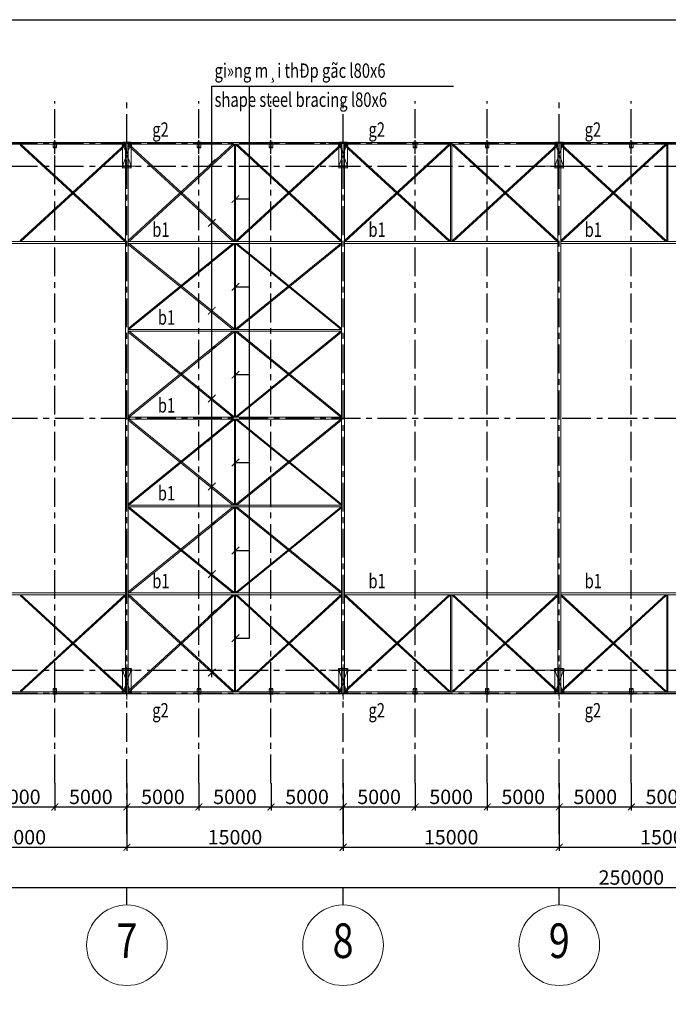
# Model space of a CAD drawing. Units: millimetres. Extents: x 3658153 to 5126043, y -840 to 567544.
# Drawn here: x 4152282 to 4197282, y 205163 to 273532 of the extents above; entities that cross this region are included whole.
import ezdxf
from ezdxf.enums import TextEntityAlignment as Align

# ---------------------------------------------------------------- set-up
doc = ezdxf.new("R2010")
doc.units = ezdxf.units.MM
doc.header["$LTSCALE"] = 2000
for name, pattern in [('CENTER', [2, 1.25, -0.25, 0.25, -0.25]), ('CONTINOUS', [0]), ('HIDDEN', [0.375, 0.25, -0.125])]:
    doc.linetypes.add(name, pattern=pattern)
doc.layers.get('Defpoints').update_dxf_attribs({"color": 30})
for name, color, linetype in [('Cot', 1, 'Continuous'), ('KC-GHICHU', 4, 'Continuous'), ('KC3-AXIS', 5, 'CENTER'), ('KC3-TRUC', 5, 'CENTER'), ('KC3_DIM500', 1, 'Continuous'), ('KC3_HATCH', 8, 'Continuous'), ('KC3_LEADERTEXT', 8, 'Continuous'), ('KC3_Text', 4, 'Continuous')]:
    doc.layers.add(name, color=color, linetype=linetype)
for name, color, linetype, lineweight in [('KC3_DM1', 7, 'Continuous', 20), ('KC3_DM2', 7, 'Continuous', 20), ('KC3_DM3', 7, 'Continuous', 20), ('KT-GhiChu', 9, 'Continuous', 20), ('KT-Net thay', 9, 'Continuous', 13), ('KT-Net truc', 250, 'CENTER', 13), ('KT-NetThay', 7, 'Continuous', 25), ('KT-Text-en', 6, 'Continuous', 25)]:
    doc.layers.add(name, color=color, linetype=linetype, lineweight=lineweight)
doc.styles.add('Romans', font='romans.shx', dxfattribs={"width": 0.75, "bigfont": 'vns.shx'})
doc.styles.add('VNCC-VnAvantH', font='Vhavan.ttf')
doc.styles.add('vnsimli', font='vnsimli.shx', dxfattribs={"width": 0.75})
doc.dimstyles.new('VNCC_DIM400', dxfattribs={"dimscale": 4, "dimtxt": 250, "dimasz": 120, "dimexe": 60, "dimexo": 0, "dimgap": 50, "dimtad": 1, "dimdec": 0, "dimzin": 0, "dimdsep": 46, "dimtxsty": 'Romans', "dimblk1": 'ARCHTICK', "dimblk2": 'ARCHTICK', "dimsah": 1, "dimcen": 150, "dimdle": 60, "dimclrd": 256, "dimclre": 256, "dimclrt": 4, "dimadec": 0, "dimazin": 0, "dimtfac": 1, "dimtdec": 0, "dimtix": 1, "dimtmove": 2, "dimatfit": 3, "dimfxl": 1, "dimtvp": 0.833333, "dimtolj": 1, "dimtzin": 0, "dimarcsym": 0})

# ---------------------------------------------------------------- blocks, each defined once
blk = doc.blocks.new('COTDUOI')
at = {"layer": 'Cot'}
for points in [[(191.66, 33.33), (191.66, 34.51), (191.46, 34.51), (191.46, 32.01), (191.66, 32.01), (191.66, 33.19), (197.26, 33.19), (197.26, 32.01), (197.46, 32.01), (197.46, 34.51), (197.26, 34.51), (197.26, 33.33), (191.66, 33.33)], [(197.26, 16.87), (197.26, 17.07), (191.66, 17.07), (191.66, 16.87), (197.26, 16.87)]]:
    blk.add_lwpolyline(points, dxfattribs=at)
for points in [[(191.58, 18.95), (191.58, 17.31, 0.414214), (191.7, 17.19), (193.34, 17.19, -0.414214), (193.46, 17.07), (193.46, 17.07), (191.46, 17.07), (191.46, 19.07), (191.46, 19.07, -0.414214)], [(197.34, 18.95), (197.34, 17.31, -0.414214), (197.22, 17.19), (195.58, 17.19, 0.414214), (195.46, 17.07), (195.46, 17.07), (197.46, 17.07), (197.46, 19.07), (197.46, 19.07, 0.414214)]]:
    blk.add_lwpolyline(points, format="xyb", close=True, dxfattribs=at)
at = {"layer": 'KT-Net thay', "linetype": 'CONTINOUS', "ltscale": 300}
blk.add_lwpolyline([(197.46, 34.51), (191.46, 34.51), (191.46, 17.07), (197.46, 17.07)], close=True, dxfattribs=at)
at = {"layer": 'KT-Net truc', "linetype": 'CENTER', "ltscale": 10}
for p, q in [((194.46, 37.27), (194.46, 12.84)), ((186.04, 33.26), (204.3, 33.26)), ((186.04, 17.26), (204.3, 17.26))]:
    blk.add_line(p, q, dxfattribs=at)
at = {"layer": 'KT-Net truc', "linetype": 'HIDDEN', "ltscale": 50}
for p, q in [((197.46, 33.26), (191.46, 17.07)), ((191.46, 33.26), (197.46, 17.07))]:
    blk.add_line(p, q, dxfattribs=at)
blk = doc.blocks.new('COTPHU')
at = {"layer": 'Cot'}
for points in [[(5, 288), (125, 288), (125, 300), (-125, 300), (-125, 288), (-5, 288)], [(-5, 288), (-5, -38)], [(5, -38), (5, 288)], [(-5, -38), (-125, -38), (-125, -50), (125, -50), (125, -38), (5, -38)]]:
    blk.add_lwpolyline(points, dxfattribs=at)
at = {"layer": 'KC3-TRUC', "linetype": 'CENTER', "ltscale": 10}
blk.add_line((0, -482), (0, 474), dxfattribs=at)
at = {"layer": 'KT-Net thay', "linetype": 'CENTER'}
for p, q in [((-125, -50), (-125, 300)), ((125, 300), (125, -50))]:
    blk.add_line(p, q, dxfattribs=at)
blk = doc.blocks.new('_ArchTick')
at = {"color": 0, "linetype": 'ByBlock', "const_width": 0.15}
blk.add_lwpolyline([(-0.5, -0.5), (0.5, 0.5)], dxfattribs=at)
blk = doc.blocks.new('*D22')
at = {"layer": 'Defpoints', "color": 0, "linetype": 'Continuous', "transparency": 16777216}
for p in [(4069718, 218868), (4319718, 218868), (4319718, 213268)]:
    blk.add_point(p, dxfattribs=at)
at = {"layer": 'KC3_DIM500', "linetype": 'Continuous', "lineweight": -2, "transparency": 16777216}
for p, q in [((4069718, 218868), (4069718, 213028)), ((4319718, 218868), (4319718, 213028)), ((4069478, 213268), (4319958, 213268))]:
    blk.add_line(p, q, dxfattribs=at)
at = {"layer": 'KC3_DIM500', "linetype": 'Continuous', "lineweight": -2, "transparency": 16777216, "xscale": 480, "yscale": 480, "zscale": 480, "rotation": 180}
blk.add_blockref('_ArchTick', (4069718, 213268), dxfattribs=at)
at = {"layer": 'KC3_DIM500', "linetype": 'Continuous', "lineweight": -2, "transparency": 16777216, "xscale": 480, "yscale": 480, "zscale": 480}
blk.add_blockref('_ArchTick', (4319718, 213268), dxfattribs=at)
at = {"layer": 'KC3_DIM500', "color": 4, "linetype": 'Continuous', "transparency": 16777216, "insert": (4194718, 213968), "char_height": 1000, "attachment_point": 5, "style": 'Romans'}
blk.add_mtext('\\A1;250000', dxfattribs=at)
blk = doc.blocks.new('*D28')
at = {"layer": 'Defpoints', "color": 0, "linetype": 'Continuous', "transparency": 16777216}
for p in [(4144718, 218868), (4159718, 218868), (4159718, 216068)]:
    blk.add_point(p, dxfattribs=at)
at = {"layer": 'KC3_DIM500', "linetype": 'Continuous', "lineweight": -2, "transparency": 16777216}
for p, q in [((4144718, 218868), (4144718, 215828)), ((4159718, 218868), (4159718, 215828)), ((4144478, 216068), (4159958, 216068))]:
    blk.add_line(p, q, dxfattribs=at)
at = {"layer": 'KC3_DIM500', "linetype": 'Continuous', "lineweight": -2, "transparency": 16777216, "xscale": 480, "yscale": 480, "zscale": 480, "rotation": 180}
blk.add_blockref('_ArchTick', (4144718, 216068), dxfattribs=at)
at = {"layer": 'KC3_DIM500', "linetype": 'Continuous', "lineweight": -2, "transparency": 16777216, "xscale": 480, "yscale": 480, "zscale": 480}
blk.add_blockref('_ArchTick', (4159718, 216068), dxfattribs=at)
at = {"layer": 'KC3_DIM500', "color": 4, "linetype": 'Continuous', "transparency": 16777216, "insert": (4152218, 216768), "char_height": 1000, "attachment_point": 5, "style": 'Romans'}
blk.add_mtext('\\A1;15000', dxfattribs=at)
blk = doc.blocks.new('*D29')
at = {"layer": 'Defpoints', "color": 0, "linetype": 'Continuous', "transparency": 16777216}
for p in [(4159718, 218868), (4174718, 218868), (4174718, 216068)]:
    blk.add_point(p, dxfattribs=at)
at = {"layer": 'KC3_DIM500', "linetype": 'Continuous', "lineweight": -2, "transparency": 16777216}
for p, q in [((4159718, 218868), (4159718, 215828)), ((4174718, 218868), (4174718, 215828)), ((4159478, 216068), (4174958, 216068))]:
    blk.add_line(p, q, dxfattribs=at)
at = {"layer": 'KC3_DIM500', "linetype": 'Continuous', "lineweight": -2, "transparency": 16777216, "xscale": 480, "yscale": 480, "zscale": 480, "rotation": 180}
blk.add_blockref('_ArchTick', (4159718, 216068), dxfattribs=at)
at = {"layer": 'KC3_DIM500', "linetype": 'Continuous', "lineweight": -2, "transparency": 16777216, "xscale": 480, "yscale": 480, "zscale": 480}
blk.add_blockref('_ArchTick', (4174718, 216068), dxfattribs=at)
at = {"layer": 'KC3_DIM500', "color": 4, "linetype": 'Continuous', "transparency": 16777216, "insert": (4167218, 216768), "char_height": 1000, "attachment_point": 5, "style": 'Romans'}
blk.add_mtext('\\A1;15000', dxfattribs=at)
blk = doc.blocks.new('*D30')
at = {"layer": 'Defpoints', "color": 0, "linetype": 'Continuous', "transparency": 16777216}
for p in [(4174718, 218868), (4189718, 218868), (4189718, 216068)]:
    blk.add_point(p, dxfattribs=at)
at = {"layer": 'KC3_DIM500', "linetype": 'Continuous', "lineweight": -2, "transparency": 16777216}
for p, q in [((4174718, 218868), (4174718, 215828)), ((4189718, 218868), (4189718, 215828)), ((4174478, 216068), (4189958, 216068))]:
    blk.add_line(p, q, dxfattribs=at)
at = {"layer": 'KC3_DIM500', "linetype": 'Continuous', "lineweight": -2, "transparency": 16777216, "xscale": 480, "yscale": 480, "zscale": 480, "rotation": 180}
blk.add_blockref('_ArchTick', (4174718, 216068), dxfattribs=at)
at = {"layer": 'KC3_DIM500', "linetype": 'Continuous', "lineweight": -2, "transparency": 16777216, "xscale": 480, "yscale": 480, "zscale": 480}
blk.add_blockref('_ArchTick', (4189718, 216068), dxfattribs=at)
at = {"layer": 'KC3_DIM500', "color": 4, "linetype": 'Continuous', "transparency": 16777216, "insert": (4182218, 216768), "char_height": 1000, "attachment_point": 5, "style": 'Romans'}
blk.add_mtext('\\A1;15000', dxfattribs=at)
blk = doc.blocks.new('*D31')
at = {"layer": 'Defpoints', "color": 0, "linetype": 'Continuous', "transparency": 16777216}
for p in [(4189718, 218868), (4204718, 218868), (4204718, 216068)]:
    blk.add_point(p, dxfattribs=at)
at = {"layer": 'KC3_DIM500', "linetype": 'Continuous', "lineweight": -2, "transparency": 16777216}
for p, q in [((4189718, 218868), (4189718, 215828)), ((4204718, 218868), (4204718, 215828)), ((4189478, 216068), (4204958, 216068))]:
    blk.add_line(p, q, dxfattribs=at)
at = {"layer": 'KC3_DIM500', "linetype": 'Continuous', "lineweight": -2, "transparency": 16777216, "xscale": 480, "yscale": 480, "zscale": 480, "rotation": 180}
blk.add_blockref('_ArchTick', (4189718, 216068), dxfattribs=at)
at = {"layer": 'KC3_DIM500', "linetype": 'Continuous', "lineweight": -2, "transparency": 16777216, "xscale": 480, "yscale": 480, "zscale": 480}
blk.add_blockref('_ArchTick', (4204718, 216068), dxfattribs=at)
at = {"layer": 'KC3_DIM500', "color": 4, "linetype": 'Continuous', "transparency": 16777216, "insert": (4197218, 216768), "char_height": 1000, "attachment_point": 5, "style": 'Romans'}
blk.add_mtext('\\A1;15000', dxfattribs=at)
blk = doc.blocks.new('KH-Truc doc')
at = {"layer": 'KT-GhiChu'}
blk.add_circle((0, 1000), 700, dxfattribs=at)
at = {"layer": 'KT-NetThay'}
blk.add_line((0, 300), (0, 0), dxfattribs=at)
at = {"layer": 'KT-Text-en', "style": 'VNCC-VnAvantH'}
blk.add_attdef('1', text='', height=700, dxfattribs=at).set_placement((0, 1000), align=Align.MIDDLE)
blk = doc.blocks.new('*D47')
at = {"layer": 'Defpoints', "color": 0, "linetype": 'Continuous', "transparency": 16777216}
for p in [(4149718, 220513), (4154718, 220513), (4154718, 218868)]:
    blk.add_point(p, dxfattribs=at)
at = {"layer": 'KC3_DIM500', "linetype": 'Continuous', "lineweight": -2, "transparency": 16777216}
for p, q in [((4149718, 220513), (4149718, 218628)), ((4154718, 220513), (4154718, 218628)), ((4149478, 218868), (4154958, 218868))]:
    blk.add_line(p, q, dxfattribs=at)
at = {"layer": 'KC3_DIM500', "linetype": 'Continuous', "lineweight": -2, "transparency": 16777216, "xscale": 480, "yscale": 480, "zscale": 480, "rotation": 180}
blk.add_blockref('_ArchTick', (4149718, 218868), dxfattribs=at)
at = {"layer": 'KC3_DIM500', "linetype": 'Continuous', "lineweight": -2, "transparency": 16777216, "xscale": 480, "yscale": 480, "zscale": 480}
blk.add_blockref('_ArchTick', (4154718, 218868), dxfattribs=at)
at = {"layer": 'KC3_DIM500', "color": 4, "linetype": 'Continuous', "transparency": 16777216, "insert": (4152218, 219568), "char_height": 1000, "attachment_point": 5, "style": 'Romans'}
blk.add_mtext('\\A1;5000', dxfattribs=at)
blk = doc.blocks.new('*D48')
at = {"layer": 'Defpoints', "color": 0, "linetype": 'Continuous', "transparency": 16777216}
for p in [(4154718, 220513), (4159718, 220513), (4159718, 218868)]:
    blk.add_point(p, dxfattribs=at)
at = {"layer": 'KC3_DIM500', "linetype": 'Continuous', "lineweight": -2, "transparency": 16777216}
for p, q in [((4154718, 220513), (4154718, 218628)), ((4159718, 220513), (4159718, 218628)), ((4154478, 218868), (4159958, 218868))]:
    blk.add_line(p, q, dxfattribs=at)
at = {"layer": 'KC3_DIM500', "linetype": 'Continuous', "lineweight": -2, "transparency": 16777216, "xscale": 480, "yscale": 480, "zscale": 480, "rotation": 180}
blk.add_blockref('_ArchTick', (4154718, 218868), dxfattribs=at)
at = {"layer": 'KC3_DIM500', "linetype": 'Continuous', "lineweight": -2, "transparency": 16777216, "xscale": 480, "yscale": 480, "zscale": 480}
blk.add_blockref('_ArchTick', (4159718, 218868), dxfattribs=at)
at = {"layer": 'KC3_DIM500', "color": 4, "linetype": 'Continuous', "transparency": 16777216, "insert": (4157218, 219568), "char_height": 1000, "attachment_point": 5, "style": 'Romans'}
blk.add_mtext('\\A1;5000', dxfattribs=at)
blk = doc.blocks.new('*D49')
at = {"layer": 'Defpoints', "color": 0, "linetype": 'Continuous', "transparency": 16777216}
for p in [(4159718, 220513), (4164718, 220513), (4164718, 218868)]:
    blk.add_point(p, dxfattribs=at)
at = {"layer": 'KC3_DIM500', "linetype": 'Continuous', "lineweight": -2, "transparency": 16777216}
for p, q in [((4159718, 220513), (4159718, 218628)), ((4164718, 220513), (4164718, 218628)), ((4159478, 218868), (4164958, 218868))]:
    blk.add_line(p, q, dxfattribs=at)
at = {"layer": 'KC3_DIM500', "linetype": 'Continuous', "lineweight": -2, "transparency": 16777216, "xscale": 480, "yscale": 480, "zscale": 480, "rotation": 180}
blk.add_blockref('_ArchTick', (4159718, 218868), dxfattribs=at)
at = {"layer": 'KC3_DIM500', "linetype": 'Continuous', "lineweight": -2, "transparency": 16777216, "xscale": 480, "yscale": 480, "zscale": 480}
blk.add_blockref('_ArchTick', (4164718, 218868), dxfattribs=at)
at = {"layer": 'KC3_DIM500', "color": 4, "linetype": 'Continuous', "transparency": 16777216, "insert": (4162218, 219568), "char_height": 1000, "attachment_point": 5, "style": 'Romans'}
blk.add_mtext('\\A1;5000', dxfattribs=at)
blk = doc.blocks.new('*D50')
at = {"layer": 'Defpoints', "color": 0, "linetype": 'Continuous', "transparency": 16777216}
for p in [(4164718, 220513), (4169718, 220513), (4169718, 218868)]:
    blk.add_point(p, dxfattribs=at)
at = {"layer": 'KC3_DIM500', "linetype": 'Continuous', "lineweight": -2, "transparency": 16777216}
for p, q in [((4164718, 220513), (4164718, 218628)), ((4169718, 220513), (4169718, 218628)), ((4164478, 218868), (4169958, 218868))]:
    blk.add_line(p, q, dxfattribs=at)
at = {"layer": 'KC3_DIM500', "linetype": 'Continuous', "lineweight": -2, "transparency": 16777216, "xscale": 480, "yscale": 480, "zscale": 480, "rotation": 180}
blk.add_blockref('_ArchTick', (4164718, 218868), dxfattribs=at)
at = {"layer": 'KC3_DIM500', "linetype": 'Continuous', "lineweight": -2, "transparency": 16777216, "xscale": 480, "yscale": 480, "zscale": 480}
blk.add_blockref('_ArchTick', (4169718, 218868), dxfattribs=at)
at = {"layer": 'KC3_DIM500', "color": 4, "linetype": 'Continuous', "transparency": 16777216, "insert": (4167218, 219568), "char_height": 1000, "attachment_point": 5, "style": 'Romans'}
blk.add_mtext('\\A1;5000', dxfattribs=at)
blk = doc.blocks.new('*D51')
at = {"layer": 'Defpoints', "color": 0, "linetype": 'Continuous', "transparency": 16777216}
for p in [(4169718, 220513), (4174718, 220513), (4174718, 218868)]:
    blk.add_point(p, dxfattribs=at)
at = {"layer": 'KC3_DIM500', "linetype": 'Continuous', "lineweight": -2, "transparency": 16777216}
for p, q in [((4169718, 220513), (4169718, 218628)), ((4174718, 220513), (4174718, 218628)), ((4169478, 218868), (4174958, 218868))]:
    blk.add_line(p, q, dxfattribs=at)
at = {"layer": 'KC3_DIM500', "linetype": 'Continuous', "lineweight": -2, "transparency": 16777216, "xscale": 480, "yscale": 480, "zscale": 480, "rotation": 180}
blk.add_blockref('_ArchTick', (4169718, 218868), dxfattribs=at)
at = {"layer": 'KC3_DIM500', "linetype": 'Continuous', "lineweight": -2, "transparency": 16777216, "xscale": 480, "yscale": 480, "zscale": 480}
blk.add_blockref('_ArchTick', (4174718, 218868), dxfattribs=at)
at = {"layer": 'KC3_DIM500', "color": 4, "linetype": 'Continuous', "transparency": 16777216, "insert": (4172218, 219568), "char_height": 1000, "attachment_point": 5, "style": 'Romans'}
blk.add_mtext('\\A1;5000', dxfattribs=at)
blk = doc.blocks.new('*D52')
at = {"layer": 'Defpoints', "color": 0, "linetype": 'Continuous', "transparency": 16777216}
for p in [(4174718, 220513), (4179718, 220513), (4179718, 218868)]:
    blk.add_point(p, dxfattribs=at)
at = {"layer": 'KC3_DIM500', "linetype": 'Continuous', "lineweight": -2, "transparency": 16777216}
for p, q in [((4174718, 220513), (4174718, 218628)), ((4179718, 220513), (4179718, 218628)), ((4174478, 218868), (4179958, 218868))]:
    blk.add_line(p, q, dxfattribs=at)
at = {"layer": 'KC3_DIM500', "linetype": 'Continuous', "lineweight": -2, "transparency": 16777216, "xscale": 480, "yscale": 480, "zscale": 480, "rotation": 180}
blk.add_blockref('_ArchTick', (4174718, 218868), dxfattribs=at)
at = {"layer": 'KC3_DIM500', "linetype": 'Continuous', "lineweight": -2, "transparency": 16777216, "xscale": 480, "yscale": 480, "zscale": 480}
blk.add_blockref('_ArchTick', (4179718, 218868), dxfattribs=at)
at = {"layer": 'KC3_DIM500', "color": 4, "linetype": 'Continuous', "transparency": 16777216, "insert": (4177218, 219568), "char_height": 1000, "attachment_point": 5, "style": 'Romans'}
blk.add_mtext('\\A1;5000', dxfattribs=at)
blk = doc.blocks.new('*D53')
at = {"layer": 'Defpoints', "color": 0, "linetype": 'Continuous', "transparency": 16777216}
for p in [(4179718, 220513), (4184718, 220513), (4184718, 218868)]:
    blk.add_point(p, dxfattribs=at)
at = {"layer": 'KC3_DIM500', "linetype": 'Continuous', "lineweight": -2, "transparency": 16777216}
for p, q in [((4179718, 220513), (4179718, 218628)), ((4184718, 220513), (4184718, 218628)), ((4179478, 218868), (4184958, 218868))]:
    blk.add_line(p, q, dxfattribs=at)
at = {"layer": 'KC3_DIM500', "linetype": 'Continuous', "lineweight": -2, "transparency": 16777216, "xscale": 480, "yscale": 480, "zscale": 480, "rotation": 180}
blk.add_blockref('_ArchTick', (4179718, 218868), dxfattribs=at)
at = {"layer": 'KC3_DIM500', "linetype": 'Continuous', "lineweight": -2, "transparency": 16777216, "xscale": 480, "yscale": 480, "zscale": 480}
blk.add_blockref('_ArchTick', (4184718, 218868), dxfattribs=at)
at = {"layer": 'KC3_DIM500', "color": 4, "linetype": 'Continuous', "transparency": 16777216, "insert": (4182218, 219568), "char_height": 1000, "attachment_point": 5, "style": 'Romans'}
blk.add_mtext('\\A1;5000', dxfattribs=at)
blk = doc.blocks.new('*D54')
at = {"layer": 'Defpoints', "color": 0, "linetype": 'Continuous', "transparency": 16777216}
for p in [(4184718, 220513), (4189718, 220513), (4189718, 218868)]:
    blk.add_point(p, dxfattribs=at)
at = {"layer": 'KC3_DIM500', "linetype": 'Continuous', "lineweight": -2, "transparency": 16777216}
for p, q in [((4184718, 220513), (4184718, 218628)), ((4189718, 220513), (4189718, 218628)), ((4184478, 218868), (4189958, 218868))]:
    blk.add_line(p, q, dxfattribs=at)
at = {"layer": 'KC3_DIM500', "linetype": 'Continuous', "lineweight": -2, "transparency": 16777216, "xscale": 480, "yscale": 480, "zscale": 480, "rotation": 180}
blk.add_blockref('_ArchTick', (4184718, 218868), dxfattribs=at)
at = {"layer": 'KC3_DIM500', "linetype": 'Continuous', "lineweight": -2, "transparency": 16777216, "xscale": 480, "yscale": 480, "zscale": 480}
blk.add_blockref('_ArchTick', (4189718, 218868), dxfattribs=at)
at = {"layer": 'KC3_DIM500', "color": 4, "linetype": 'Continuous', "transparency": 16777216, "insert": (4187218, 219568), "char_height": 1000, "attachment_point": 5, "style": 'Romans'}
blk.add_mtext('\\A1;5000', dxfattribs=at)
blk = doc.blocks.new('*D55')
at = {"layer": 'Defpoints', "color": 0, "linetype": 'Continuous', "transparency": 16777216}
for p in [(4189718, 220513), (4194718, 220513), (4194718, 218868)]:
    blk.add_point(p, dxfattribs=at)
at = {"layer": 'KC3_DIM500', "linetype": 'Continuous', "lineweight": -2, "transparency": 16777216}
for p, q in [((4189718, 220513), (4189718, 218628)), ((4194718, 220513), (4194718, 218628)), ((4189478, 218868), (4194958, 218868))]:
    blk.add_line(p, q, dxfattribs=at)
at = {"layer": 'KC3_DIM500', "linetype": 'Continuous', "lineweight": -2, "transparency": 16777216, "xscale": 480, "yscale": 480, "zscale": 480, "rotation": 180}
blk.add_blockref('_ArchTick', (4189718, 218868), dxfattribs=at)
at = {"layer": 'KC3_DIM500', "linetype": 'Continuous', "lineweight": -2, "transparency": 16777216, "xscale": 480, "yscale": 480, "zscale": 480}
blk.add_blockref('_ArchTick', (4194718, 218868), dxfattribs=at)
at = {"layer": 'KC3_DIM500', "color": 4, "linetype": 'Continuous', "transparency": 16777216, "insert": (4192218, 219568), "char_height": 1000, "attachment_point": 5, "style": 'Romans'}
blk.add_mtext('\\A1;5000', dxfattribs=at)
blk = doc.blocks.new('*D56')
at = {"layer": 'Defpoints', "color": 0, "linetype": 'Continuous', "transparency": 16777216}
for p in [(4194718, 220513), (4199718, 220513), (4199718, 218868)]:
    blk.add_point(p, dxfattribs=at)
at = {"layer": 'KC3_DIM500', "linetype": 'Continuous', "lineweight": -2, "transparency": 16777216}
for p, q in [((4194718, 220513), (4194718, 218628)), ((4199718, 220513), (4199718, 218628)), ((4194478, 218868), (4199958, 218868))]:
    blk.add_line(p, q, dxfattribs=at)
at = {"layer": 'KC3_DIM500', "linetype": 'Continuous', "lineweight": -2, "transparency": 16777216, "xscale": 480, "yscale": 480, "zscale": 480, "rotation": 180}
blk.add_blockref('_ArchTick', (4194718, 218868), dxfattribs=at)
at = {"layer": 'KC3_DIM500', "linetype": 'Continuous', "lineweight": -2, "transparency": 16777216, "xscale": 480, "yscale": 480, "zscale": 480}
blk.add_blockref('_ArchTick', (4199718, 218868), dxfattribs=at)
at = {"layer": 'KC3_DIM500', "color": 4, "linetype": 'Continuous', "transparency": 16777216, "insert": (4197218, 219568), "char_height": 1000, "attachment_point": 5, "style": 'Romans'}
blk.add_mtext('\\A1;5000', dxfattribs=at)

msp = doc.modelspace()

# ---------------------------------------------------------------- linework, layer by layer
at = {"layer": 'Defpoints', "linetype": 'CENTER', "ltscale": 300}
msp.add_lwpolyline([(4035254.92876, 273531.85828), (4358454.92876, 273531.85828), (4358454.92876, 68731.85843), (4035254.92876, 68731.85843)], close=True, dxfattribs=at)
at = {"layer": 'KC3-AXIS', "ltscale": 0.8}
for p, q in [((4154717.57803, 220513.13866), (4154717.57803, 267863.97206)), ((4164717.57803, 220513.13866), (4164717.57803, 267863.97206)), ((4169717.57803, 220513.13866), (4169717.57803, 267863.97206)), ((4179717.57803, 220513.13866), (4179717.57803, 267863.97206)), ((4184717.57803, 220513.13866), (4184717.57803, 267863.97206)), ((4194717.57803, 220513.13866), (4194717.57803, 267863.97206))]:
    msp.add_line(p, q, dxfattribs=at)
at = {"layer": 'KC3-TRUC', "ltscale": 0.8}
for p, q in [((4159717.57852, 216978.44435), (4159717.57852, 267863.97206)), ((4174717.57852, 216978.44435), (4174717.57852, 267863.97206)), ((4189717.57852, 216978.44435), (4189717.57852, 267863.97206)), ((4058717.57852, 264963.97256), (4330733.03822, 264963.97256)), ((4058717.57852, 263363.97256), (4330733.03822, 263363.97256)), ((4058717.57852, 245863.97143), (4330733.03822, 245863.97143)), ((4058717.57852, 228363.97031), (4330733.03822, 228363.97031)), ((4058717.57852, 226763.97031), (4330733.03822, 226763.97031))]:
    msp.add_line(p, q, dxfattribs=at)
at = {"layer": 'KC3_DM1'}
for points in [[(4159617.57852, 264963.97256), (4159817.57852, 264963.97256), (4159817.57852, 226763.97031), (4159617.57852, 226763.97031), (4159617.57852, 264963.97256)], [(4174617.57852, 264963.97256), (4174817.57852, 264963.97256), (4174817.57852, 226763.97031), (4174617.57852, 226763.97031), (4174617.57852, 264963.97256)], [(4189617.57852, 264963.97256), (4189817.57852, 264963.97256), (4189817.57852, 226763.97031), (4189617.57852, 226763.97031), (4189617.57852, 264963.97256)]]:
    msp.add_lwpolyline(points, dxfattribs=at)
at = {"layer": 'KC3_DM2'}
for points in [[(4144817.57852, 265002.97256), (4159617.57803, 265002.97256), (4159617.57803, 264877.97256), (4144817.57852, 264877.97256)], [(4159817.57852, 265002.97256), (4174617.57803, 265002.97256), (4174617.57803, 264877.97256), (4159817.57852, 264877.97256)], [(4167257.57803, 264877.97256), (4167257.57803, 258126.47031), (4167177.57803, 258126.47031), (4167177.57803, 264877.97256)], [(4174817.57852, 265002.97256), (4189617.57803, 265002.97256), (4189617.57803, 264877.97256), (4174817.57852, 264877.97256)], [(4182257.57803, 264877.97256), (4182257.57803, 258126.47031), (4182177.57803, 258126.47031), (4182177.57803, 264877.97256)], [(4189817.57852, 265002.97256), (4204617.57803, 265002.97256), (4204617.57803, 264877.97256), (4189817.57852, 264877.97256)], [(4197257.57803, 264877.97256), (4197257.57803, 258126.47031), (4197177.57803, 258126.47031), (4197177.57803, 264877.97256)], [(4144817.57852, 258126.47031), (4159617.57803, 258126.47031), (4159617.57803, 258001.47031), (4144817.57852, 258001.47031)], [(4159817.57852, 258126.47031), (4174617.57803, 258126.47031), (4174617.57803, 258001.47031), (4159817.57852, 258001.47031)], [(4167257.57803, 258001.47031), (4167257.57803, 252026.47031), (4167177.57803, 252026.47031), (4167177.57803, 258001.47031)], [(4174817.57852, 258126.47031), (4189617.57803, 258126.47031), (4189617.57803, 258001.47031), (4174817.57852, 258001.47031)], [(4189817.57852, 258126.47031), (4204617.57803, 258126.47031), (4204617.57803, 258001.47031), (4189817.57852, 258001.47031)], [(4159817.57852, 252026.47031), (4174617.57803, 252026.47031), (4174617.57803, 251901.47031), (4159817.57852, 251901.47031)], [(4167257.57803, 251901.47031), (4167257.57803, 245926.47031), (4167177.57803, 245926.47031), (4167177.57803, 251901.47031)], [(4159817.57852, 245926.47031), (4174617.57803, 245926.47031), (4174617.57803, 245801.47031), (4159817.57852, 245801.47031)], [(4167257.57803, 245801.47031), (4167257.57803, 239826.47031), (4167177.57803, 239826.47031), (4167177.57803, 245801.47031)], [(4159817.57852, 239826.47031), (4174617.57803, 239826.47031), (4174617.57803, 239701.47031), (4159817.57852, 239701.47031)], [(4167257.57803, 239701.47031), (4167257.57803, 233726.47031), (4167177.57803, 233726.47031), (4167177.57803, 239701.47031)], [(4144817.57852, 233726.47031), (4159617.57803, 233726.47031), (4159617.57803, 233601.47031), (4144817.57852, 233601.47031)], [(4159817.57852, 233726.47031), (4174617.57803, 233726.47031), (4174617.57803, 233601.47031), (4159817.57852, 233601.47031)], [(4167257.57803, 233601.47031), (4167257.57803, 226849.97031), (4167177.57803, 226849.97031), (4167177.57803, 233601.47031)], [(4174817.57852, 233726.47031), (4189617.57803, 233726.47031), (4189617.57803, 233601.47031), (4174817.57852, 233601.47031)], [(4182257.57803, 233601.47031), (4182257.57803, 226849.97031), (4182177.57803, 226849.97031), (4182177.57803, 233601.47031)], [(4189817.57852, 233726.47031), (4204617.57803, 233726.47031), (4204617.57803, 233601.47031), (4189817.57852, 233601.47031)], [(4197257.57803, 233601.47031), (4197257.57803, 226849.97031), (4197177.57803, 226849.97031), (4197177.57803, 233601.47031)], [(4144817.57852, 226849.97031), (4159617.57803, 226849.97031), (4159617.57803, 226724.97031), (4144817.57852, 226724.97031)], [(4159817.57852, 226849.97031), (4174617.57803, 226849.97031), (4174617.57803, 226724.97031), (4159817.57852, 226724.97031)], [(4174817.57852, 226849.97031), (4189617.57803, 226849.97031), (4189617.57803, 226724.97031), (4174817.57852, 226724.97031)], [(4189817.57852, 226849.97031), (4204617.57803, 226849.97031), (4204617.57803, 226724.97031), (4189817.57852, 226724.97031)]]:
    msp.add_lwpolyline(points, close=True, dxfattribs=at)
at = {"layer": 'KC3_DM3', "linetype": 'Continuous'}
for points in [[(4152307.33698, 264815.90876), (4159567.09898, 258134.79969), (4159617.57754, 258196.86349), (4152357.81554, 264877.97256), (4152307.33698, 264815.90876)], [(4152307.33698, 258188.5341), (4159567.09898, 264869.64317), (4159617.57754, 264807.57937), (4152357.81554, 258126.47031), (4152307.33698, 258188.5341)], [(4167127.81908, 264815.90876), (4159868.05708, 258134.79969), (4159817.57852, 258196.86349), (4167077.34052, 264877.97256), (4167127.81908, 264815.90876)], [(4167127.81908, 258188.5341), (4159868.05708, 264869.64317), (4159817.57852, 264807.57937), (4167077.34052, 258126.47031), (4167127.81908, 258188.5341)], [(4167307.33698, 264815.90876), (4174567.09898, 258134.79969), (4174617.57754, 258196.86349), (4167357.81554, 264877.97256), (4167307.33698, 264815.90876)], [(4167307.33698, 258188.5341), (4174567.09898, 264869.64317), (4174617.57754, 264807.57937), (4167357.81554, 258126.47031), (4167307.33698, 258188.5341)], [(4182127.81908, 264815.90876), (4174868.05708, 258134.79969), (4174817.57852, 258196.86349), (4182077.34052, 264877.97256), (4182127.81908, 264815.90876)], [(4182127.81908, 258188.5341), (4174868.05708, 264869.64317), (4174817.57852, 264807.57937), (4182077.34052, 258126.47031), (4182127.81908, 258188.5341)], [(4182307.33698, 264815.90876), (4189567.09898, 258134.79969), (4189617.57754, 258196.86349), (4182357.81554, 264877.97256), (4182307.33698, 264815.90876)], [(4182307.33698, 258188.5341), (4189567.09898, 264869.64317), (4189617.57754, 264807.57937), (4182357.81554, 258126.47031), (4182307.33698, 258188.5341)], [(4197127.81908, 264815.90876), (4189868.05708, 258134.79969), (4189817.57852, 258196.86349), (4197077.34052, 264877.97256), (4197127.81908, 264815.90876)], [(4197127.81908, 258188.5341), (4189868.05708, 264869.64317), (4189817.57852, 264807.57937), (4197077.34052, 258126.47031), (4197127.81908, 258188.5341)], [(4167127.81908, 257939.40651), (4159868.05708, 252034.79969), (4159817.57852, 252096.86349), (4167077.34052, 258001.47031), (4167127.81908, 257939.40651)], [(4167127.81908, 252088.5341), (4159868.05708, 257993.14092), (4159817.57852, 257931.07712), (4167077.34052, 252026.47031), (4167127.81908, 252088.5341)], [(4167307.33698, 257939.40651), (4174567.09898, 252034.79969), (4174617.57754, 252096.86349), (4167357.81554, 258001.47031), (4167307.33698, 257939.40651)], [(4167307.33698, 252088.5341), (4174567.09898, 257993.14092), (4174617.57754, 257931.07712), (4167357.81554, 252026.47031), (4167307.33698, 252088.5341)], [(4167127.81908, 251839.40651), (4159868.05708, 245934.79969), (4159817.57852, 245996.86349), (4167077.34052, 251901.47031), (4167127.81908, 251839.40651)], [(4167127.81908, 245988.5341), (4159868.05708, 251893.14092), (4159817.57852, 251831.07712), (4167077.34052, 245926.47031), (4167127.81908, 245988.5341)], [(4167307.33698, 251839.40651), (4174567.09898, 245934.79969), (4174617.57754, 245996.86349), (4167357.81554, 251901.47031), (4167307.33698, 251839.40651)], [(4167307.33698, 245988.5341), (4174567.09898, 251893.14092), (4174617.57754, 251831.07712), (4167357.81554, 245926.47031), (4167307.33698, 245988.5341)], [(4167127.81908, 245739.40651), (4159868.05708, 239834.79969), (4159817.57852, 239896.86349), (4167077.34052, 245801.47031), (4167127.81908, 245739.40651)], [(4167127.81908, 239888.5341), (4159868.05708, 245793.14092), (4159817.57852, 245731.07712), (4167077.34052, 239826.47031), (4167127.81908, 239888.5341)], [(4167307.33698, 245739.40651), (4174567.09898, 239834.79969), (4174617.57754, 239896.86349), (4167357.81554, 245801.47031), (4167307.33698, 245739.40651)], [(4167307.33698, 239888.5341), (4174567.09898, 245793.14092), (4174617.57754, 245731.07712), (4167357.81554, 239826.47031), (4167307.33698, 239888.5341)], [(4167127.81908, 239639.40651), (4159868.05708, 233734.79969), (4159817.57852, 233796.86349), (4167077.34052, 239701.47031), (4167127.81908, 239639.40651)], [(4167127.81908, 233788.5341), (4159868.05708, 239693.14092), (4159817.57852, 239631.07712), (4167077.34052, 233726.47031), (4167127.81908, 233788.5341)], [(4167307.33698, 239639.40651), (4174567.09898, 233734.79969), (4174617.57754, 233796.86349), (4167357.81554, 239701.47031), (4167307.33698, 239639.40651)], [(4167307.33698, 233788.5341), (4174567.09898, 239693.14092), (4174617.57754, 239631.07712), (4167357.81554, 233726.47031), (4167307.33698, 233788.5341)], [(4152307.33698, 233539.40651), (4159567.09898, 226858.29969), (4159617.57754, 226920.36349), (4152357.81554, 233601.47031), (4152307.33698, 233539.40651)], [(4152307.33698, 226912.0341), (4159567.09898, 233593.14092), (4159617.57754, 233531.07712), (4152357.81554, 226849.97031), (4152307.33698, 226912.0341)], [(4167127.81908, 233539.40651), (4159868.05708, 226858.29969), (4159817.57852, 226920.36349), (4167077.34052, 233601.47031), (4167127.81908, 233539.40651)], [(4167127.81908, 226912.0341), (4159868.05708, 233593.14092), (4159817.57852, 233531.07712), (4167077.34052, 226849.97031), (4167127.81908, 226912.0341)], [(4167307.33698, 233539.40651), (4174567.09898, 226858.29969), (4174617.57754, 226920.36349), (4167357.81554, 233601.47031), (4167307.33698, 233539.40651)], [(4167307.33698, 226912.0341), (4174567.09898, 233593.14092), (4174617.57754, 233531.07712), (4167357.81554, 226849.97031), (4167307.33698, 226912.0341)], [(4182127.81908, 233539.40651), (4174868.05708, 226858.29969), (4174817.57852, 226920.36349), (4182077.34052, 233601.47031), (4182127.81908, 233539.40651)], [(4182127.81908, 226912.0341), (4174868.05708, 233593.14092), (4174817.57852, 233531.07712), (4182077.34052, 226849.97031), (4182127.81908, 226912.0341)], [(4182307.33698, 233539.40651), (4189567.09898, 226858.29969), (4189617.57754, 226920.36349), (4182357.81554, 233601.47031), (4182307.33698, 233539.40651)], [(4182307.33698, 226912.0341), (4189567.09898, 233593.14092), (4189617.57754, 233531.07712), (4182357.81554, 226849.97031), (4182307.33698, 226912.0341)], [(4197127.81908, 233539.40651), (4189868.05708, 226858.29969), (4189817.57852, 226920.36349), (4197077.34052, 233601.47031), (4197127.81908, 233539.40651)], [(4197127.81908, 226912.0341), (4189868.05708, 233593.14092), (4189817.57852, 233531.07712), (4197077.34052, 226849.97031), (4197127.81908, 226912.0341)]]:
    msp.add_lwpolyline(points, dxfattribs=at)
at = {"layer": 'KC3_LEADERTEXT', "color": 8}
for p, q in [((4168228.83904, 230583.86542), (4168228.83904, 268920.16977)), ((4167252.65556, 261083.86542), (4168228.83904, 261083.86542)), ((4167252.65556, 254983.86542), (4168228.83904, 254983.86542)), ((4167252.65556, 248883.86542), (4168228.83904, 248883.86542)), ((4167252.65556, 242783.86542), (4168228.83904, 242783.86542)), ((4167252.65556, 236683.86542), (4168228.83904, 236683.86542)), ((4167252.65556, 230583.86542), (4168228.83904, 230583.86542))]:
    msp.add_line(p, q, dxfattribs=at)
msp.add_lwpolyline([(4165610.00347, 227876.32106), (4165610.00347, 268920.16977), (4182387.62025, 268920.16977)], dxfattribs=at)

# ---------------------------------------------------------------- block references
at = {"layer": 'Cot', "xscale": 100, "yscale": 100, "zscale": 100, "rotation": 180}
for p in [(4179163.43097, 266690.46537), (4194163.43097, 266690.46537), (4209163.43097, 266690.46537)]:
    msp.add_blockref('COTDUOI', p, dxfattribs=at)
at = {"layer": 'Cot', "xscale": -100, "yscale": 100, "zscale": 100}
for p in [(4179163.43097, 225037.47749), (4194163.43097, 225037.47749), (4209163.43097, 225037.47749)]:
    msp.add_blockref('COTDUOI', p, dxfattribs=at)
at = {"layer": 'KC3_DIM500', "linetype": 'CENTER', "ltscale": 300}
ref = msp.add_blockref('KH-Truc doc', (4159717.57852, 213268.14239), dxfattribs=dict(at, xscale=-4, yscale=4, zscale=4, rotation=180))
ref.add_attrib('1', '7', dxfattribs={"layer": 'KC-GHICHU', "height": 2400, "style": 'VNCC-VnAvantH', "width": 0.8}).set_placement((4159717.57852, 209268.14239), align=Align.MIDDLE)
ref = msp.add_blockref('KH-Truc doc', (4174717.57852, 213268.14239), dxfattribs=dict(at, xscale=-4, yscale=4, zscale=4, rotation=180))
ref.add_attrib('1', '8', dxfattribs={"layer": 'KC-GHICHU', "height": 2400, "style": 'VNCC-VnAvantH', "width": 0.8}).set_placement((4174717.57852, 209268.14239), align=Align.MIDDLE)
ref = msp.add_blockref('KH-Truc doc', (4189717.57852, 213268.14239), dxfattribs=dict(at, xscale=-4, yscale=4, zscale=4, rotation=180))
ref.add_attrib('1', '9', dxfattribs={"layer": 'KC-GHICHU', "height": 2400, "style": 'VNCC-VnAvantH', "width": 0.8}).set_placement((4189717.57852, 209268.14239), align=Align.MIDDLE)
at = {"layer": 'KC3_HATCH', "linetype": 'CENTER'}
for p in [(4154717.57803, 264702.97256), (4164717.57803, 264702.97256), (4169717.57803, 264702.97256), (4179717.57803, 264702.97256), (4184717.57803, 264702.97256), (4194717.57803, 264702.97256), (4154717.57803, 226774.97031), (4164717.57803, 226774.97031), (4169717.57803, 226774.97031), (4179717.57803, 226774.97031), (4184717.57803, 226774.97031), (4194717.57803, 226774.97031)]:
    msp.add_blockref('COTPHU', p, dxfattribs=at)
at = {"layer": 'KC3_LEADERTEXT', "color": 8, "xscale": 520.0000000000001, "yscale": 520.0000000000001, "zscale": 520.0000000000001}
for p in [(4165610.00347, 263581.41826), (4167252.65556, 261078.94246), (4165610.00347, 259423.02461), (4165610.00347, 256704.916), (4167252.65556, 254978.94246), (4165610.00347, 253323.02461), (4165610.00347, 250604.916), (4167252.65556, 248878.94246), (4165610.00347, 247223.02461), (4165610.00347, 244504.91713), (4167252.65556, 242778.94246), (4165610.00347, 241123.02573), (4165610.00347, 238404.916), (4167252.65556, 236678.94246), (4165610.00347, 235023.02461), (4165610.00347, 232304.916), (4167252.65556, 230578.94246), (4165610.00347, 228209.02378)]:
    msp.add_blockref('_ArchTick', p, dxfattribs=at)

# ---------------------------------------------------------------- texts
at = {"layer": 'KC3_Text', "style": 'vnsimli', "width": 0.75}
for s, p in [('gi»ng m¸i thÐp gãc l80x6', (4165800.19321, 269495.44859)), ('shape steel bracing l80x6', (4165800.19321, 267476.92831)), ('g2', (4161479.8485, 265403.62025)), ('g2', (4176479.8485, 265403.62025)), ('g2', (4191479.8485, 265403.62025)), ('b1', (4161479.8485, 258452.35438)), ('b1', (4176479.8485, 258452.35438)), ('b1', (4191479.8485, 258452.35438)), ('b1', (4161866.4988, 252352.35438)), ('b1', (4161866.4988, 246252.35438)), ('b1', (4161866.4988, 240152.35438)), ('b1', (4161479.8485, 234052.35438)), ('b1', (4176479.8485, 234052.35438)), ('b1', (4191479.8485, 234052.35438)), ('g2', (4161479.8485, 225080.56882)), ('g2', (4176479.8485, 225080.56882)), ('g2', (4191479.8485, 225080.56882))]:
    msp.add_text(s, height=1000, dxfattribs=at).set_placement(p)

# ---------------------------------------------------------------- dimensions: what is measured, and where the dimension line sits
at = {"layer": 'KC3_DIM500', "linetype": 'Continuous'}
for base, p1, p2, picture, middle in [((4154717.57803, 218868.14239), (4149717.57803, 220513.13866), (4154717.57803, 220513.13866), '*D47', (4152217.57803, 219568.14239)), ((4159717.57803, 218868.14239), (4154717.57803, 220513.13866), (4159717.57803, 220513.13866), '*D48', (4157217.57803, 219568.14239)), ((4164717.57803, 218868.14239), (4159717.57803, 220513.13866), (4164717.57803, 220513.13866), '*D49', (4162217.57803, 219568.14239)), ((4169717.57803, 218868.14239), (4164717.57803, 220513.13866), (4169717.57803, 220513.13866), '*D50', (4167217.57803, 219568.14239)), ((4174717.57754, 218868.14239), (4169717.57803, 220513.13866), (4174717.57754, 220513.13866), '*D51', (4172217.57778, 219568.14239)), ((4179717.57803, 218868.14239), (4174717.57754, 220513.13866), (4179717.57803, 220513.13866), '*D52', (4177217.57778, 219568.14239)), ((4184717.57803, 218868.14239), (4179717.57803, 220513.13866), (4184717.57803, 220513.13866), '*D53', (4182217.57803, 219568.14239)), ((4189717.57852, 218868.14239), (4184717.57803, 220513.13866), (4189717.57852, 220513.13866), '*D54', (4187217.57827, 219568.14239)), ((4194717.57803, 218868.14239), (4189717.57852, 220513.13866), (4194717.57803, 220513.13866), '*D55', (4192217.57827, 219568.14239)), ((4199717.57803, 218868.14239), (4194717.57803, 220513.13866), (4199717.57803, 220513.13866), '*D56', (4197217.57803, 219568.14239)), ((4319717.57901, 213268.14239), (4069717.57901, 218868.14239), (4319717.57901, 218868.14239), '*D22', (4194717.57901, 213968.14239)), ((4159717.57803, 216068.14188), (4144717.57803, 218868.14188), (4159717.57803, 218868.14188), '*D28', (4152217.57803, 216768.14188)), ((4174717.57754, 216068.14188), (4159717.57803, 218868.14188), (4174717.57754, 218868.14188), '*D29', (4167217.57778, 216768.14188)), ((4189717.57754, 216068.14188), (4174717.57754, 218868.14188), (4189717.57754, 218868.14188), '*D30', (4182217.57754, 216768.14188)), ((4204717.57803, 216068.14188), (4189717.57852, 218868.14188), (4204717.57803, 218868.14188), '*D31', (4197217.57827, 216768.14188))]:
    dim = msp.add_linear_dim(base=base, p1=p1, p2=p2, dimstyle='VNCC_DIM400', dxfattribs=at)
    dim.commit()
    dim.dimension.update_dxf_attribs({"geometry": picture, "text_midpoint": middle})

doc.saveas('drawing.dxf')
